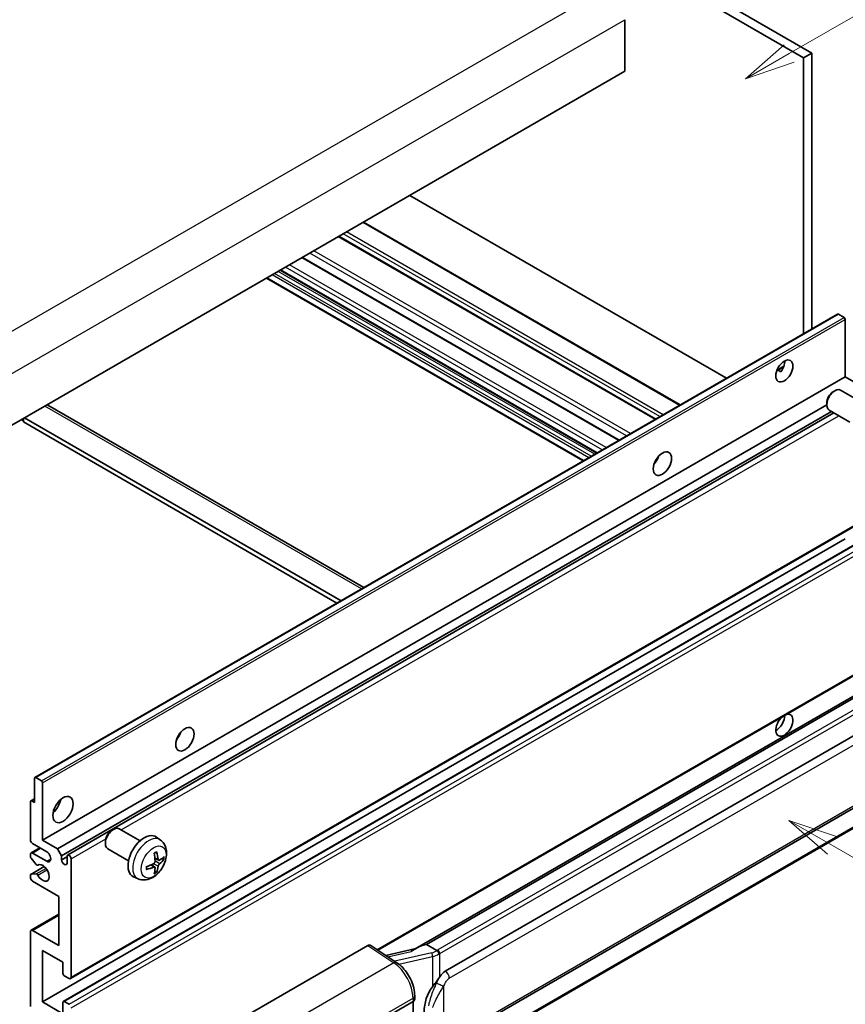
# Model space of a CAD drawing. Units: millimetres. Extents: x -4 to 13360, y -4 to 1682.
# Drawn here: x 349 to 513, y 671 to 867 of the extents above; entities that cross this region are included whole.
import ezdxf

# ---------------------------------------------------------------- set-up
doc = ezdxf.new("R2010")
doc.units = ezdxf.units.MM
for name, color, linetype, lineweight in [('Symbol (TK)', 100, 'Continuous', 18), ('Visible (ISO)', 7, 'Continuous', 35), ('Visible Narrow (ISO)', 7, 'Continuous', 25)]:
    doc.layers.add(name, color=color, linetype=linetype, lineweight=lineweight)
doc.styles.add('Note Text (TK2)', font='MS PGothic.ttf')

# ---------------------------------------------------------------- blocks, each defined once
blk = doc.blocks.new('バルーン1')
at = {"layer": 'Symbol (TK)', "color": 100}
for p, q in [((143.109, 184.755), (140.944, 186.005)), ((143.359, 185.188), (140.944, 186.005)), ((140.944, 186.005), (142.859, 184.322)), ((143.109, 184.755), (149.925, 180.82))]:
    blk.add_line(p, q, dxfattribs=at)
at = {"layer": 'Symbol (TK)'}
blk.add_circle((152.523, 179.32), 3, dxfattribs=at)
at = {"layer": 'Symbol (TK)', "color": 7, "insert": (152.523, 179.302), "char_height": 2, "attachment_point": 5, "style": 'Note Text (TK2)'}
blk.add_mtext('14', dxfattribs=at)
blk = doc.blocks.new('バルーン12')
at = {"layer": 'Symbol (TK)', "color": 100}
for p, q in [((140.96, 224.132), (150.446, 229.609)), ((140.71, 224.565), (138.795, 222.882)), ((140.96, 224.132), (138.795, 222.882)), ((138.795, 222.882), (141.21, 223.699))]:
    blk.add_line(p, q, dxfattribs=at)
at = {"layer": 'Symbol (TK)'}
blk.add_circle((153.044, 231.109), 3, dxfattribs=at)
at = {"layer": 'Symbol (TK)', "color": 7, "insert": (153.044, 231.091), "char_height": 2, "attachment_point": 5, "style": 'Note Text (TK2)'}
blk.add_mtext('2', dxfattribs=at)

msp = doc.modelspace()

# ---------------------------------------------------------------- linework, layer by layer
at = {"layer": 'Visible (ISO)'}
for p, q in [((392.744, 924.4002), (504.6689, 859.7804)), ((394.3603, 925.3334), (506.2852, 860.7135)), ((469.1116, 867.3388), (469.1116, 857.0743)), ((506.2852, 860.7135), (504.6689, 859.7804)), ((504.6689, 859.7804), (504.6689, 804.8878)), ((506.2852, 860.7135), (506.2852, 805.8209)), ((469.1116, 857.0743), (309.5075, 764.9268)), ((489.3354, 796.035), (426.3619, 832.3927)), ((480.1286, 790.7194), (417.1551, 827.0772)), ((475.2464, 787.9007), (412.2729, 824.2584)), ((467.9929, 783.7129), (405.0194, 820.0707)), ((463.5367, 781.1401), (400.5632, 817.4979)), ((460.803, 779.5618), (397.8295, 815.9195)), ((351.8028, 716.6305), (511.4069, 808.778)), ((512.7097, 808.1078), (511.5784, 808.761)), ((512.9522, 796.3036), (512.9522, 807.6879)), ((499.3722, 797.6306), (500.7374, 798.4188)), ((499.5865, 797.6384), (500.1522, 797.3118)), ((353.3481, 704.1561), (512.9522, 796.3036)), ((515.9018, 794.6006), (512.9522, 796.3036)), ((510.5281, 793.3369), (510.8753, 793.5373)), ((516.1562, 791.261), (512.0178, 793.6503)), ((354.4073, 790.673), (417.2277, 754.4036)), ((356.2977, 702.4531), (509.2587, 790.7652)), ((357.1058, 701.0534), (510.1816, 789.4318)), ((509.2586, 791.1381), (509.2587, 790.7372)), ((513.8704, 787.302), (509.7321, 789.6913)), ((349.1054, 787.7887), (349.5095, 787.5554)), ((349.5095, 788.022), (349.5095, 787.3221)), ((411.8769, 751.3143), (349.5095, 787.3221)), ((412.685, 751.7809), (349.7115, 788.1386)), ((358.3152, 701.1517), (510.7011, 789.1318)), ((475.3167, 779.4845), (475.1819, 779.5624)), ((358.8866, 676.6002), (518.4907, 768.7477)), ((353.3481, 671.9628), (512.9522, 764.1103)), ((357.4597, 672.0731), (517.0638, 764.2206)), ((420.0129, 682.2643), (518.4907, 739.1205)), ((522.9084, 737.6343), (427.4135, 682.5003)), ((522.2537, 736.8206), (429.7075, 683.3891)), ((433.4047, 678.0819), (523.4052, 730.0437)), ((351.7318, 711.6212), (351.7318, 716.4736)), ((351.9743, 716.6135), (353.1056, 715.9603)), ((353.3481, 715.5404), (353.3481, 704.1561)), ((433.9761, 663.9815), (523.9767, 715.9434)), ((350.9237, 704.1561), (350.9237, 711.8079)), ((350.9947, 711.9648), (351.7318, 712.3904)), ((351.1662, 711.9478), (351.7318, 711.6212)), ((524.3756, 712.1912), (432.1976, 658.9722)), ((367.0865, 706.0884), (367.4336, 706.2888)), ((372.7145, 704.0125), (368.5761, 706.4018)), ((354.1562, 701.8233), (351.3278, 703.4563)), ((353.3481, 704.1561), (356.2977, 702.4531)), ((365.8169, 703.8896), (365.817, 703.4887)), ((376.7735, 704.1762), (375.9739, 704.7599)), ((350.9237, 700.8806), (350.9237, 701.3567)), ((351.0421, 701.6183), (352.7767, 702.6198)), ((351.3278, 701.59), (354.1562, 699.957)), ((356.2977, 702.4531), (357.1058, 701.0534)), ((370.4288, 700.0535), (366.2904, 702.4428)), ((352.0739, 699.2882), (351.0449, 700.5682)), ((352.3665, 699.1637), (352.4998, 699.2407)), ((357.1058, 701.0534), (357.1058, 700.2136)), ((357.1058, 700.2136), (358.1968, 700.8435)), ((358.1968, 699.5837), (358.1968, 700.8901)), ((359.0049, 700.4236), (359.0049, 676.8618)), ((375.6457, 698.7736), (374.9719, 699.2655)), ((376.4314, 700.1344), (375.6685, 700.472)), ((376.9874, 700.4378), (377.3483, 700.35)), ((350.9947, 697.3427), (353.668, 698.8861)), ((351.0475, 697.3584), (352.0765, 697.4315)), ((375.9175, 697.8718), (375.661, 698.1404)), ((350.9237, 696.691), (350.9237, 697.1857)), ((356.5806, 692.9585), (351.3278, 695.9912)), ((372.3165, 696.4564), (371.4112, 696.8571)), ((356.5806, 683.1605), (356.5806, 692.9585)), ((351.0421, 686.2215), (356.5806, 689.4192)), ((350.9237, 671.0297), (350.9237, 685.9599)), ((351.3278, 686.1932), (356.5806, 683.1605)), ((353.3481, 682.2274), (353.3481, 671.9628)), ((357.3887, 679.8945), (353.3481, 682.2274)), ((393.7831, 669.1801), (417.9983, 683.1608)), ((418.589, 683.2053), (423.8057, 679.7576)), ((427.5499, 682.5791), (421.5765, 681.2309)), ((429.5815, 683.3759), (429.7075, 683.3891)), ((429.7075, 683.3891), (431.7138, 682.2308)), ((357.3887, 677.6083), (357.3887, 679.8945)), ((358.6009, 676.6285), (357.6311, 677.1884)), ((353.3481, 671.9628), (357.3887, 669.63)), ((357.3887, 669.63), (357.3887, 671.9162)), ((357.6311, 672.0561), (358.6009, 671.4963)), ((417.5938, 666.5973), (426.9944, 672.0247)), ((426.9949, 672.025), (426.9949, 658.9611)), ((427.3292, 672.4913), (427.3292, 673.2098))]:
    msp.add_line(p, q, dxfattribs=at)
for centre, major_axis, ratio, start_param, end_param in [((511.5784, 808.4811), (-0.1714, 0.2969), 0.57735027, 5.49778714, 6.28318531), ((512.7097, 807.8279), (-0.1714, 0.2969), 0.57735027, 3.92699082, 5.49778714), ((499.2141, 798.4032), (1.2, 2.0785), 0.57735027, 4.51267636, 5.54433963), ((510.8749, 791.6708), (-1.1429, -1.9795), 0.57735027, 3.14159265, 6.28318531), ((510.5278, 791.8712), (-0.8975, -1.5545), 0.57735027, 3.92675802, 5.49801994), ((353.5501, 789.1884), (0.8571, 1.4846), 0.57735027, 0, 0.19971262), ((474.1623, 780.4402), (1.2857, 2.2269), 0.57735027, 4.37255207, 5.05222589), ((500.8304, 727.018), (1.2, 2.0785), 0.57735027, 1.019141, 6.83484064), ((499.2141, 727.9512), (1.2, 2.0785), 0.57735027, 3.88043833, 5.51821391), ((379.208, 725.6183), (1.2857, 2.2269), 0.57735027, 4.37255207, 5.05222589), ((351.9743, 716.3336), (-0.1714, 0.2969), 0.57735027, 5.49778714, 7.06858347), ((353.1056, 715.6804), (0.1714, -0.2969), 0.57735027, 0.78539816, 2.35619449), ((351.1662, 711.6679), (-0.1714, 0.2969), 0.57735027, 5.49778714, 7.06858347), ((354.9643, 711.6212), (1.4286, 2.4744), 0.57735027, 4.15479015, 5.26998781), ((367.4333, 704.4223), (-1.1429, -1.9795), 0.57735027, 3.14159265, 6.28318531), ((367.0862, 704.6227), (-0.8975, -1.5545), 0.57735027, 3.92675802, 5.49801994), ((373.5511, 700.8901), (-2.2857, -3.959), 0.57735027, 3.0796893, 6.34508866), ((351.3278, 703.9228), (-0.2857, 0.4949), 0.57735027, 0.78539816, 2.35619449), ((351.3278, 701.1234), (-0.2857, 0.4949), 0.57735027, 5.49778714, 7.06858347), ((354.1562, 700.8901), (0.5714, -0.9897), 0.57735027, 5.49778714, 8.6393798), ((358.6009, 700.6568), (-0.2857, 0.4949), 0.57735027, 3.92699082, 7.06858347), ((370.9262, 702.5292), (2.9332, -6.8231), 0.55353421, 0.95931878, 1.19830308), ((370.7006, 702.3989), (-4.4679, 5.9326), 0.59526289, 3.96282307, 4.20180736), ((351.1662, 700.7407), (-0.1714, 0.2969), 0.57735027, 0.78539816, 1.83259571), ((352.1951, 699.4607), (0.1714, -0.2969), 0.57735027, 4.97418837, 6.34725656), ((353.3481, 697.6241), (0.9143, -1.5836), 0.57735027, 4.64839472, 9.48884921), ((357.6513, 699.973), (0.3884, -0.6727), 0.57735027, 4.04450246, 6.95107183), ((370.8192, 702.3438), (-7.3756, -0.8713), 0.55353421, 1.94328958, 2.18227387), ((370.8076, 702.3371), (-7.4236, -0.2184), 0.49462411, 2.44776077, 2.68674507), ((370.8076, 702.5977), (7.4226, -0.2509), 0.65417299, 5.62601221, 5.86499651), ((351.1662, 697.0458), (-0.1714, 0.2969), 0.57735027, 6.00942214, 7.06858347), ((352.1952, 697.1189), (-0.1714, 0.2969), 0.57735027, 4.64839472, 6.00942214), ((370.8192, 702.6044), (7.3717, -0.903), 0.59526289, 5.2229706, 5.46195489), ((370.9262, 702.5426), (3.5227, -6.5382), 0.49462411, 0.45484759, 0.69383188), ((370.7006, 702.4123), (-3.9286, 6.3027), 0.65417299, 3.55978145, 3.79876575), ((351.3278, 696.4577), (-0.2857, 0.4949), 0.57735027, 0.78539816, 2.35619449), ((351.3278, 685.7266), (-0.2857, 0.4949), 0.57735027, 5.49778714, 7.06858347), ((417.9974, 682.2265), (0.5721, 0.9909), 0.5766475, 6.24832118, 7.06797448), ((424.7469, 678.3214), (5.4995, 4.8861), 0.24152145, 0.32505614, 1.02037269), ((433.4047, 671.06), (0.8745, 7.228), 0.40142867, 0.29272501, 0.66020146), ((357.6311, 677.4683), (-0.1714, 0.2969), 0.57735027, 0.78539816, 2.35619449), ((358.6009, 677.0951), (0.2857, -0.4949), 0.57735027, 5.49778714, 7.06858347), ((434.8764, 670.2103), (0.5232, 7.013), 0.80430597, 0.8807959, 2.44577737), ((357.6311, 671.7762), (-0.1714, 0.2969), 0.57735027, 5.49778714, 7.06858347), ((426.1863, 672.4913), (1.1429, 0), 0.57735027, 5.49778714, 6.28318531)]:
    msp.add_ellipse(centre, major_axis=major_axis, ratio=ratio, start_param=start_param, end_param=end_param, dxfattribs=at)
for centre, major_axis in [((500.8304, 797.47), (1.2, 2.0785)), ((476.5867, 779.0405), (1.2857, 2.2269)), ((381.6324, 724.2186), (1.2857, 2.2269)), ((357.3887, 710.2215), (1.4286, 2.4744))]:
    msp.add_ellipse(centre, major_axis=major_axis, ratio=0.57735027, dxfattribs=at)
for points, knots in [([(499.3697, 797.6242), (499.3801, 797.6288), (499.3903, 797.633), (499.4316, 797.648), (499.4663, 797.6566), (499.5316, 797.6588), (499.5623, 797.6523), (499.5865, 797.6384)], [-0.0208094325, -0.0208094325, -0.0208094325, -0.0208094325, -0.0179856969, -0.0179856969, -0.0089928485, -0.0089928485, 0, 0, 0, 0]), ([(376.7735, 704.1762), (377.0315, 703.9879), (377.2507, 703.7563), (377.6165, 703.2273), (377.751, 702.9269), (377.9538, 702.2473), (377.9957, 701.8682), (377.9875, 701.0304), (377.91, 700.5745), (377.6444, 699.6681), (377.4498, 699.2192), (376.9683, 698.3805), (376.6827, 697.9902), (376.0241, 697.2886), (375.651, 696.9771), (374.8236, 696.494), (374.3709, 696.3127), (373.4861, 696.1966), (373.0798, 696.2123), (372.5566, 696.3604), (372.435, 696.404), (372.3165, 696.4564)], [5.5596905, 5.5596905, 5.5596905, 5.5596905, 5.76465035, 5.76465035, 5.99724023, 5.99724023, 6.29459763, 6.29459763, 6.66985758, 6.66985758, 7.06428247, 7.06428247, 7.45411883, 7.45411883, 7.84838663, 7.84838663, 8.22269251, 8.22269251, 8.4943548, 8.4943548, 8.57747644, 8.57747644, 8.57747644, 8.57747644]), ([(375.5272, 701.4766), (375.5446, 701.489), (375.562, 701.501), (375.6096, 701.533), (375.6399, 701.5523), (375.7003, 701.5891), (375.7305, 701.6065), (375.7906, 701.6393), (375.8205, 701.6546), (375.88, 701.6834), (375.9097, 701.6967), (375.9391, 701.709)], [4.599557922, 4.599557922, 4.599557922, 4.599557922, 4.630897721, 4.630897721, 4.685414191, 4.685414191, 4.739930661, 4.739930661, 4.794447131, 4.794447131, 4.848963601, 4.848963601, 4.848963601, 4.848963601]), ([(375.965, 701.8202), (375.9698, 701.8058), (375.9729, 701.7901), (375.9741, 701.7632), (375.9717, 701.748), (375.9624, 701.7269), (375.954, 701.7172), (375.9431, 701.7109), (375.9411, 701.7099), (375.939, 701.7091)], [0.0145600729, 0.0145600729, 0.0145600729, 0.0145600729, 0.0187226824, 0.0187226824, 0.0234298311, 0.0234298311, 0.0280690561, 0.0280690561, 0.028985175, 0.028985175, 0.028985175, 0.028985175]), ([(375.7026, 699.9417), (375.7041, 699.8999), (375.6983, 699.8523), (375.6711, 699.7579), (375.6497, 699.7111), (375.5992, 699.6303), (375.5667, 699.591), (375.5043, 699.5356), (375.4761, 699.5159), (375.4482, 699.5011)], [0, 0, 0, 0, 0.0125039067, 0.0125039067, 0.0250078135, 0.0250078135, 0.0375277995, 0.0375277995, 0.0466766392, 0.0466766392, 0.0466766392, 0.0466766392]), ([(376.584, 700.1569), (376.5541, 700.1379), (376.5217, 700.1258), (376.461, 700.1222), (376.4328, 700.1306), (376.387, 700.1625), (376.3665, 700.1882), (376.3413, 700.2457), (376.3338, 700.2739), (376.3296, 700.3037)], [0, 0, 0, 0, 0.0124997785, 0.0124997785, 0.0249995571, 0.0249995571, 0.0375236714, 0.0375236714, 0.0466766062, 0.0466766062, 0.0466766062, 0.0466766062]), ([(376.3296, 698.9923), (376.3352, 699.03), (376.3469, 699.0742), (376.3816, 699.1643), (376.4045, 699.2102), (376.454, 699.2915), (376.4838, 699.3324), (376.5378, 699.3927), (376.5614, 699.415), (376.584, 699.4328)], [0, 0, 0, 0, 0.0125039067, 0.0125039067, 0.0250078135, 0.0250078135, 0.0375277995, 0.0375277995, 0.0466766392, 0.0466766392, 0.0466766392, 0.0466766392]), ([(377.5239, 700.3965), (377.5169, 700.3869), (377.5061, 700.3772), (377.4823, 700.362), (377.4644, 700.3545), (377.4315, 700.3462), (377.4107, 700.3438), (377.3788, 700.3445), (377.3625, 700.3465), (377.3483, 700.35)], [0.0145600729, 0.0145600729, 0.0145600729, 0.0145600729, 0.0187226824, 0.0187226824, 0.0234298311, 0.0234298311, 0.0280690561, 0.0280690561, 0.0318102328, 0.0318102328, 0.0318102328, 0.0318102328]), ([(374.0359, 698.4127), (374.0362, 698.4105), (374.0363, 698.4083), (374.0363, 698.3956), (374.0322, 698.3835), (374.0185, 698.365), (374.0065, 698.3552), (373.9826, 698.3429), (373.9675, 698.3376), (373.9526, 698.3346)], [0.0455535579, 0.0455535579, 0.0455535579, 0.0455535579, 0.0464696768, 0.0464696768, 0.0511089018, 0.0511089018, 0.0558160505, 0.0558160505, 0.05997866, 0.05997866, 0.05997866, 0.05997866]), ([(374.0359, 698.4127), (374.0319, 698.4443), (374.0286, 698.4766), (374.0237, 698.5426), (374.0221, 698.5762), (374.0204, 698.6446), (374.0204, 698.6794), (374.022, 698.7501), (374.0237, 698.786), (374.0276, 698.8433), (374.0293, 698.8643), (374.0312, 698.8855)], [3.005018033, 3.005018033, 3.005018033, 3.005018033, 3.059534503, 3.059534503, 3.114050973, 3.114050973, 3.168567443, 3.168567443, 3.223083913, 3.223083913, 3.254423712, 3.254423712, 3.254423712, 3.254423712]), ([(375.4482, 698.7771), (375.4852, 698.792), (375.5235, 698.8006), (375.5917, 698.8), (375.6215, 698.7907), (375.6661, 698.7593), (375.684, 698.7352), (375.7008, 698.6825), (375.7037, 698.657), (375.7026, 698.6302)], [0, 0, 0, 0, 0.0124997785, 0.0124997785, 0.0249995571, 0.0249995571, 0.0375236714, 0.0375236714, 0.0466766062, 0.0466766062, 0.0466766062, 0.0466766062]), ([(375.9175, 697.8718), (375.9276, 697.8612), (375.9375, 697.8481), (375.954, 697.8208), (375.9624, 697.8016), (375.9717, 697.769), (375.9741, 697.7498), (375.9729, 697.7215), (375.9698, 697.7073), (375.965, 697.6964)], [0.0427285001, 0.0427285001, 0.0427285001, 0.0427285001, 0.0464696768, 0.0464696768, 0.0511089018, 0.0511089018, 0.0558160505, 0.0558160505, 0.05997866, 0.05997866, 0.05997866, 0.05997866]), ([(432.141, 681.538), (432.1409, 681.539), (432.1407, 681.5399), (432.1322, 681.5955), (432.1154, 681.6555), (432.0658, 681.783), (432.0328, 681.8494), (431.9554, 681.9771), (431.9118, 682.0372), (431.8196, 682.1434), (431.772, 682.1885), (431.7253, 682.2233)], [-0.0003297628, -0.0003297628, -0.0003297628, -0.0003297628, 0, 0, 0.0189079865, 0.0189079865, 0.0385885202, 0.0385885202, 0.0581261217, 0.0581261217, 0.0775105008, 0.0775105008, 0.0775105008, 0.0775105008]), ([(427.3292, 673.2098), (427.3292, 673.6898), (427.268, 674.1849), (427.0413, 675.1803), (426.8755, 675.6806), (426.4547, 676.6548), (426.1997, 677.1286), (425.6183, 678.0166), (425.292, 678.4307), (424.5859, 679.1687), (424.2064, 679.4928), (423.8057, 679.7576)], [0, 0, 0, 0, 0.30717795, 0.30717795, 0.6143559, 0.6143559, 0.92153385, 0.92153385, 1.22871179, 1.22871179, 1.53588974, 1.53588974, 1.53588974, 1.53588974]), ([(430.8592, 674.9989), (431.0623, 675.2604), (431.2795, 675.5485), (431.7779, 676.2214), (432.0615, 676.6107), (432.316, 676.9845)], [0.251927497, 0.251927497, 0.251927497, 0.251927497, 0.346143771, 0.346143771, 0.465492697, 0.465492697, 0.465492697, 0.465492697])]:
    msp.add_open_spline(points, degree=3, knots=knots, dxfattribs=at)
msp.add_open_spline([(431.7138, 682.2308), (431.7176, 682.2286), (431.7216, 682.226), (431.7253, 682.2233)], degree=3, dxfattribs=at)
at = {"layer": 'Visible Narrow (ISO)'}
for p, q in [((304.2547, 780.5569), (465.475, 873.6375)), ((307.8912, 774.2582), (469.1116, 867.3388)), ((479.9612, 790.6228), (416.9877, 826.9805)), ((476.0822, 788.3832), (413.1087, 824.741)), ((476.7287, 788.7565), (413.7552, 825.1143)), ((475.1125, 787.8233), (412.139, 824.1811)), ((469.4641, 784.5623), (406.4906, 820.92)), ((470.244, 785.0126), (407.2705, 821.3703)), ((467.8591, 783.6356), (404.8855, 819.9934)), ((462.4249, 780.4982), (399.4514, 816.856)), ((463.1523, 780.9181), (400.1788, 817.2759)), ((463.6371, 781.1981), (400.6636, 817.5558)), ((464.6069, 781.7579), (401.6334, 818.1157)), ((465.415, 782.2245), (402.4415, 818.5823)), ((460.9703, 779.6584), (397.9968, 816.0162)), ((461.9401, 780.2183), (398.9666, 816.576)), ((351.9743, 716.6135), (511.5784, 808.761)), ((353.1056, 715.9603), (512.7097, 808.1078)), ((353.3481, 715.5404), (512.9522, 807.6879)), ((499.5865, 797.6384), (500.6838, 798.2719)), ((416.7256, 754.1137), (353.7521, 790.4715)), ((368.9678, 706.1756), (511.6766, 788.5686)), ((475.2414, 779.3734), (475.1232, 779.4416)), ((359.0049, 676.8618), (518.609, 769.0093)), ((357.6311, 672.0561), (517.2352, 764.2036)), ((358.6009, 671.4963), (518.205, 763.6437)), ((359.0049, 670.7964), (518.609, 762.9439)), ((419.8568, 682.3675), (518.609, 739.3821)), ((429.5815, 683.3759), (522.2422, 736.8736)), ((524.0899, 735.548), (431.9119, 682.329)), ((432.316, 681.6291), (524.494, 734.8481)), ((434.2128, 676.6822), (524.2134, 728.644)), ((524.2134, 716.4666), (434.2128, 664.5047)), ((351.1662, 711.9478), (351.7318, 712.2744)), ((524.494, 712.4528), (432.316, 659.2338)), ((359.0049, 700.4236), (365.883, 704.3946)), ((351.3278, 701.59), (352.944, 702.5231)), ((352.3771, 699.1707), (352.4942, 699.2383)), ((354.1562, 699.957), (354.9643, 700.4236)), ((375.4482, 698.7771), (374.8287, 699.2008)), ((376.3296, 698.9923), (375.3717, 699.461)), ((376.3296, 700.3037), (375.653, 700.6284)), ((376.584, 699.4328), (375.6991, 700.028)), ((351.0475, 697.3584), (353.6781, 698.8772)), ((352.0765, 697.4315), (353.9973, 698.5405)), ((352.3772, 697.1986), (354.202, 698.2522)), ((351.3278, 686.1932), (356.5806, 689.2259)), ((417.9983, 683.1608), (423.2038, 679.7204)), ((421.9819, 680.963), (426.6176, 682.0092)), ((430.7032, 681.7225), (423.3453, 680.0619)), ((432.316, 676.9845), (432.316, 681.6291)), ((423.2038, 679.7204), (405.2006, 669.3262)), ((424.1624, 679.5021), (430.8592, 681.0135)), ((430.8592, 681.0135), (430.8592, 674.9989)), ((433.1241, 664.7685), (433.1241, 675.1612)), ((409.1002, 662.412), (426.9944, 672.7432)), ((426.9944, 672.7432), (426.9944, 672.0247))]:
    msp.add_line(p, q, dxfattribs=at)
for centre, major_axis, ratio, start_param, end_param in [((374.4069, 700.3961), (2.2328, 3.8673), 0.57735027, 6.22128195, 9.48668132), ((375.7383, 699.6274), (-1.2728, -2.2045), 0.57735027, 3.80068814, 4.05329349), ((375.6886, 699.6561), (-1.1847, -2.0519), 0.57735027, 2.21917009, 2.42536283), ((375.7383, 699.6274), (1.2728, 2.2045), 0.57735027, 5.37148447, 5.62408982), ((375.7383, 699.6274), (-1.2728, -2.2045), 0.57735027, 5.37148447, 5.62408982), ((375.7383, 699.6274), (1.2728, 2.2045), 0.57735027, 3.80068814, 4.05329349), ((375.6886, 699.6561), (-1.1847, -2.0519), 0.57735027, 0.71622982, 0.92242257), ((430.5836, 682.9853), (-1.6592, -0.6109), 0.70556137, 1.38645418, 2.04544975), ((430.8193, 681.3426), (0.1258, -0.5574), 0.07194267, 3.94650419, 5.32764848), ((430.6997, 682.6055), (2.2524, 0.5674), 0.68484185, 4.61135463, 5.22383374), ((430.6997, 683.0288), (-1.7143, 0), 0.57735027, 2.20375859, 2.35619449), ((431.9119, 681.8624), (0.2857, -0.4949), 0.57735027, 0.78539816, 2.35619449), ((430.6997, 682.5622), (2.2857, 0), 0.57735027, 5.39468126, 5.49778714), ((423.1756, 678.8041), (0.6301, 0.9534), 0.5766475, 0, 0.81965331), ((423.0667, 675.1413), (2.7404, -5.0155), 0.56100804, 0.79860416, 2.3344939), ((433.4047, 677.1487), (-0.5714, 0.9897), 0.57735027, 3.92699082, 5.49778714), ((432.316, 675.6278), (1.0416, -0.4702), 0.13919307, 4.08994088, 5.66073721), ((426.1863, 673.2098), (1.1429, 0), 0.57735027, 5.49778714, 6.28318531)]:
    msp.add_ellipse(centre, major_axis=major_axis, ratio=ratio, start_param=start_param, end_param=end_param, dxfattribs=at)
msp.add_ellipse((375.434, 699.8031), major_axis=(-1.7536, -3.0374), ratio=0.57735027, dxfattribs=at)
for points, knots in [([(431.6555, 675.7841), (431.5199, 675.4838), (431.3939, 675.1977), (431.086, 674.4767), (430.917, 674.0584), (430.5907, 673.1826), (430.439, 672.728), (430.2085, 671.9072), (430.1219, 671.5391), (430.0564, 671.1737)], [-0.425024641, -0.425024641, -0.425024641, -0.425024641, -0.354088722, -0.354088722, -0.240591253, -0.240591253, -0.109280085, -0.109280085, 0, 0, 0, 0]), ([(432.316, 676.9845), (432.3, 676.9611), (432.2844, 676.9378), (432.2691, 676.9146), (432.1383, 676.7166), (432.0275, 676.5255), (431.8264, 676.1492), (431.737, 675.9646), (431.6555, 675.7841)], [-0.0902431044, -0.0902431044, -0.0902431044, -0.0902431044, -0.0852480424, -0.0852480424, -0.0852480424, -0.0426240212, -0.0426240212, 0, 0, 0, 0]), ([(433.1241, 675.1612), (433.1902, 675.3078), (433.2614, 675.4541), (433.4148, 675.7412), (433.4966, 675.8815), (433.5863, 676.0172), (433.6891, 676.1729), (433.8023, 676.3226), (434.0159, 676.5432), (434.1149, 676.6257), (434.2128, 676.6822)], [0, 0, 0, 0, 0.042624021, 0.042624021, 0.085248042, 0.085248042, 0.085248042, 0.134155965, 0.134155965, 0.170496085, 0.170496085, 0.170496085, 0.170496085]), ([(430.9389, 670.8717), (431.0333, 671.2115), (431.1579, 671.5535), (431.487, 672.317), (431.7025, 672.7405), (432.157, 673.5578), (432.3897, 673.9489), (432.7963, 674.6199), (432.9589, 674.8855), (433.1241, 675.1612)], [0, 0, 0, 0, 0.109280085, 0.109280085, 0.240591253, 0.240591253, 0.354088722, 0.354088722, 0.425024641, 0.425024641, 0.425024641, 0.425024641])]:
    msp.add_open_spline(points, degree=3, knots=knots, dxfattribs=at)

# ---------------------------------------------------------------- block references
at = {"layer": 'Symbol (TK)', "xscale": 4, "yscale": 4, "zscale": 4}
for name in ['バルーン12', 'バルーン1']:
    msp.add_blockref(name, (-62.0566, -35.9381), dxfattribs=at)

doc.saveas('drawing.dxf')
